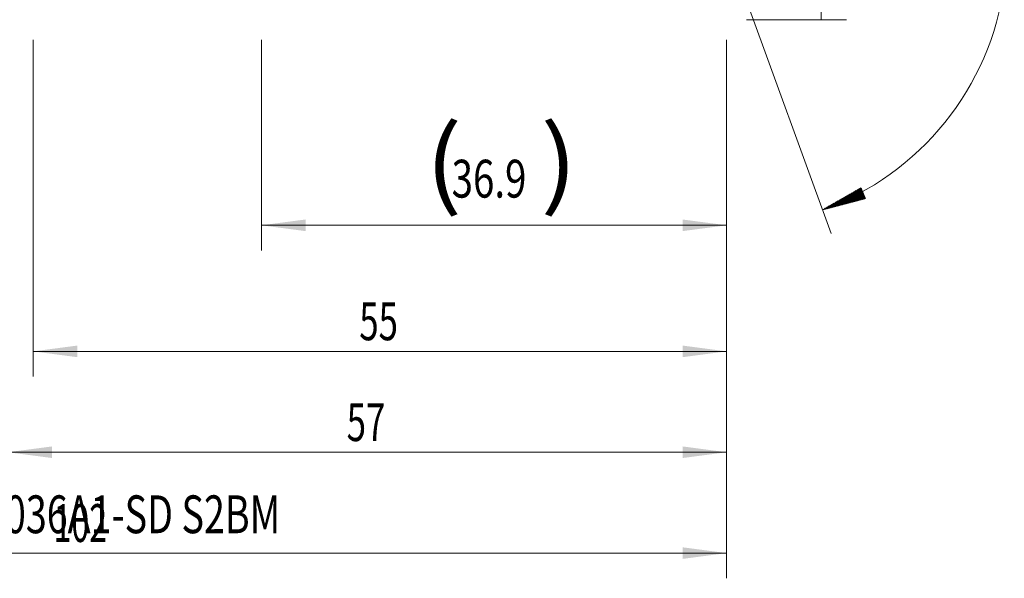
# Model space of a CAD drawing. Units: millimetres. Extents: x -211 to 82, y -169 to 31.
# Drawn here: x 1 to 79, y -50 to -6 of the extents above; entities that cross this region are included whole.
import ezdxf

# ---------------------------------------------------------------- set-up
doc = ezdxf.new("R2010")
doc.units = ezdxf.units.MM
for name, color, linetype in [('2', 7, 'Continuous'), ('SK2', 7, 'Continuous'), ('SK6', 5, 'Continuous')]:
    doc.layers.add(name, color=color, linetype=linetype)
doc.styles.add('iso_b_vert', font='simplex.shx')
doc.dimstyles.get("Standard").update_dxf_attribs({"dimtxt": 0.18, "dimasz": 0.18, "dimexe": 0.18, "dimexo": 0.0625, "dimgap": 0.09, "dimtad": 1, "dimzin": 0, "dimdsep": 52, "dimtxsty": 'Standard', "dimcen": 0.09, "dimadec": 0, "dimazin": 0, "dimtfac": 1, "dimtdec": 4, "dimtofl": 0, "dimtmove": 0, "dimatfit": 3, "dimfxl": 1, "dimtolj": 1, "dimtzin": 0, "dimarcsym": 0})

# ---------------------------------------------------------------- blocks, each defined once
blk = doc.blocks.new('_U0')
at = {"layer": 'SK2', "lineweight": 13}
for p, q in [((20.1, -7.3875), (20.1, -24.107982)), ((57, -7.3875), (57, -24.107982)), ((57, -22.107982), (20.1, -22.107982))]:
    blk.add_line(p, q, dxfattribs=at)
at = {"layer": 'SK2', "lineweight": 18}
for points in [[(20.1, -22.107982), (23.599998, -21.647198), (23.600002, -22.568765)], [(57, -22.107982), (53.500002, -22.568765), (53.499998, -21.647198)]]:
    blk.add_solid(points, dxfattribs=at)
at = {"layer": 'SK2', "lineweight": 18, "char_height": 3, "attachment_point": 7, "line_spacing_factor": 1.084337, "style": 'iso_b_vert'}
for s, insert in [('\\W1.1313;{\\H1.88x;(}', (33.088544, -19.910367)), ('\\W1.1313;{\\H1.88x;)}', (42.229456, -19.910367)), ('\\W0.7457;36.9', (35.188544, -19.910367))]:
    blk.add_mtext(s, dxfattribs=dict(at, insert=insert))
blk = doc.blocks.new('_U1')
at = {"layer": 'SK2', "lineweight": 13}
for p, q in [((2, -7.3875), (2, -34.107982)), ((57, -7.3875), (57, -34.107982)), ((57, -32.107982), (2, -32.107982))]:
    blk.add_line(p, q, dxfattribs=at)
at = {"layer": 'SK2', "lineweight": 18}
for points in [[(2, -32.107982), (5.499998, -31.647198), (5.500002, -32.568765)], [(57, -32.107982), (53.500002, -32.568765), (53.499998, -31.647198)]]:
    blk.add_solid(points, dxfattribs=at)
at = {"layer": 'SK2', "lineweight": 18, "insert": (27.867172, -31.222867), "char_height": 3, "attachment_point": 7, "line_spacing_factor": 1.084337, "style": 'iso_b_vert'}
blk.add_mtext('\\W0.6740;55', dxfattribs=at)
blk = doc.blocks.new('_U3')
at = {"layer": 'SK2', "lineweight": 13}
for p, q in [((-45, -7.5875), (-45, -50.107982)), ((57, -7.3875), (57, -50.107982)), ((-45, -48.107982), (57, -48.107982))]:
    blk.add_line(p, q, dxfattribs=at)
at = {"layer": 'SK2', "lineweight": 18}
for points in [[(-45, -48.107982), (-41.500002, -47.647198), (-41.499998, -48.568765)], [(57, -48.107982), (53.500002, -48.568765), (53.499998, -47.647198)]]:
    blk.add_solid(points, dxfattribs=at)
at = {"layer": 'SK2', "lineweight": 18, "insert": (3.621201, -47.222867), "char_height": 3, "attachment_point": 7, "line_spacing_factor": 1.084337, "style": 'iso_b_vert'}
blk.add_mtext('\\W0.6217;102', dxfattribs=at)
blk = doc.blocks.new('_U4')
at = {"layer": '2', "lineweight": 13}
for p, q in [((0, -7.3875), (0, -42.107982)), ((57, -7.3875), (57, -42.107982)), ((57, -40.107982), (0, -40.107982))]:
    blk.add_line(p, q, dxfattribs=at)
at = {"layer": '2', "lineweight": 18}
for points in [[(0, -40.107982), (3.499998, -39.647198), (3.500002, -40.568765)], [(57, -40.107982), (53.500002, -40.568765), (53.499998, -39.647198)]]:
    blk.add_solid(points, dxfattribs=at)
at = {"layer": '2', "lineweight": 18, "insert": (26.867172, -39.222867), "char_height": 3, "attachment_point": 7, "line_spacing_factor": 1.084337, "style": 'iso_b_vert'}
blk.add_mtext('\\W0.6740;57', dxfattribs=at)

msp = doc.modelspace()

# ---------------------------------------------------------------- hatches: boundary and pattern name
at = {"layer": 'SK2', "lineweight": 13}
h = msp.add_hatch(dxfattribs=at)
h.set_pattern_fill('ANSI31', color=256, scale=0.0062, style=0)
h.paths.add_polyline_path([(64.601, -20.884), (67.666, -19.132), (68.015, -19.985)])

# ---------------------------------------------------------------- linework, layer by layer
at = {"layer": '2', "lineweight": 13}
for p, q in [((64.5, -5.8), (64.5, 30.841)), ((58.587, -5.8), (66.5, -5.8))]:
    msp.add_line(p, q, dxfattribs=at)
at = {"layer": 'SK2', "lineweight": 13}
msp.add_line((57.543, -1.492), (65.285, -22.764), dxfattribs=at)
msp.add_arc((57, 0), 22.224, 289.99976, 352.24215, dxfattribs=at)

# ---------------------------------------------------------------- texts
at = {"layer": 'SK6', "lineweight": 18, "insert": (-16.429, -46.531), "char_height": 3, "attachment_point": 7, "line_spacing_factor": 1.084337, "style": 'iso_b_vert'}
msp.add_mtext('\\W0.7307;860.1-1160-036A1-SD S2BM', dxfattribs=at)

# ---------------------------------------------------------------- dimensions: what is measured, and where the dimension line sits
at = {"layer": '2', "lineweight": 18}
dim = msp.add_linear_dim(base=(0, -40.108), p1=(57, -5.8), p2=(0, -5.8), dimstyle='Standard', override={"dimtxt": 3, "dimasz": 3.5, "dimexe": 2, "dimexo": 1.5875, "dimgap": 1.5, "dimtad": 1, "dimtih": 1, "dimtoh": 0, "dimdec": 2, "dimlfac": 1, "dimzin": 8, "dimdsep": 46, "dimlunit": 2, "dimpost": '', "dimtxsty": 'iso_b_vert', "dimsah": 1, "dimse1": 0, "dimse2": 0, "dimsd1": 0, "dimsd2": 0, "dimclrd": 2, "dimclre": 2, "dimclrt": 2, "dimtol": 0, "dimtm": -0.1, "dimtfac": 1.166667, "dimtdec": 2, "dimtofl": 1, "dimtmove": 0, "dimtzin": 8, "dimlwd": 13, "dimlwe": 13}, dxfattribs=at)
dim.commit()
dim.dimension.update_dxf_attribs({"geometry": '_U4', "text_midpoint": (28.5, -40.108)})
at = {"layer": 'SK2', "lineweight": 18}
for base, p1, p2, picture, middle in [((57, -48.108), (-45, -6), (57, -5.8), '_U3', (6, -48.108)), ((2, -32.108), (57, -5.8), (2, -5.8), '_U1', (29.5, -32.108)), ((20.1, -22.108), (57, -5.8), (20.1, -5.8), '_U0', (38.55, -22.108))]:
    dim = msp.add_linear_dim(base=base, p1=p1, p2=p2, dimstyle='Standard', override={"dimtxt": 3, "dimasz": 3.5, "dimexe": 2, "dimexo": 1.5875, "dimgap": 1.5, "dimtad": 1, "dimtih": 1, "dimtoh": 0, "dimdec": 2, "dimlfac": 1, "dimzin": 8, "dimdsep": 46, "dimlunit": 2, "dimpost": '', "dimtxsty": 'iso_b_vert', "dimsah": 1, "dimse1": 0, "dimse2": 0, "dimsd1": 0, "dimsd2": 0, "dimclrd": 2, "dimclre": 2, "dimclrt": 2, "dimtol": 0, "dimtm": -0.1, "dimtfac": 1.166667, "dimtdec": 2, "dimtofl": 1, "dimtmove": 0, "dimtzin": 8, "dimlwd": 13, "dimlwe": 13}, dxfattribs=at)
    dim.commit()
    dim.dimension.update_dxf_attribs({"geometry": picture, "text_midpoint": middle})

doc.saveas('drawing.dxf')
